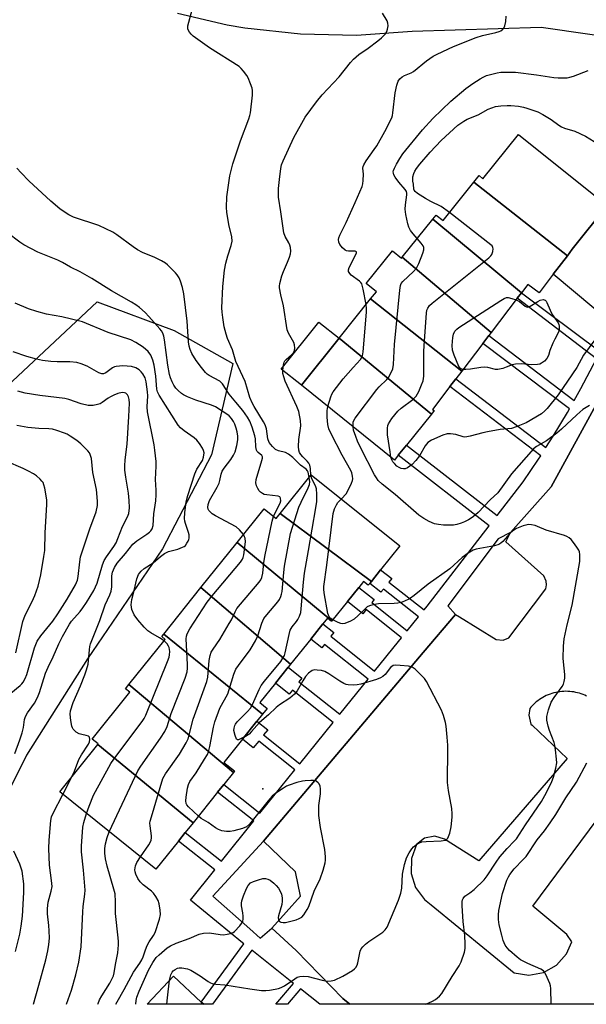
# Model space of a CAD drawing. Units: inches. Extents: x 1327761 to 1333762, y 517447 to 521447.
# Drawn here: x 1331503 to 1331684, y 517447 to 517760 of the extents above; entities that cross this region are included whole.
import ezdxf

# ---------------------------------------------------------------- set-up
doc = ezdxf.new("R2010")
doc.units = ezdxf.units.IN
doc.header["$MEASUREMENT"] = 0
for name, color, linetype in [('BLDG-Footprint', 5, 'Continuous'), ('CULTRL-Pad', 6, 'Continuous'), ('ELEV-Spot Elevation', 7, 'Continuous'), ('NTRL-Trees', 3, 'Continuous'), ('TRANS-Non Street Sidewalk', 7, 'Continuous'), ('TRANS-Parking Lot', 4, 'Continuous'), ('Undefined', 1, 'Continuous')]:
    doc.layers.add(name, color=color, linetype=linetype)

msp = doc.modelspace()

# ---------------------------------------------------------------- linework, layer by layer
at = {"layer": 'BLDG-Footprint'}
for points, elevation in [([(1331677.51, 517685.01), (1331647.77, 517708.45), (1331649.42, 517710.51), (1331650.63, 517709.53), (1331661.95, 517723.64), (1331690.22, 517700.96), (1331679.07, 517687.05)], 369.57), ([(1331677.51, 517685.01), (1331672.99, 517679.09), (1331668.47, 517673.17), (1331664.91, 517675.88), (1331662.87, 517673.2), (1331634.7, 517696.69), (1331635.7, 517697.94), (1331637.91, 517696.17), (1331647.77, 517708.45)], 369.27), ([(1331662.87, 517673.2), (1331661.53, 517671.45), (1331653.19, 517660.53), (1331624.95, 517684.54), (1331634.7, 517696.69)], 367.77), ([(1331624.95, 517684.54), (1331653.19, 517660.53), (1331652.5, 517659.63), (1331650.57, 517657.1), (1331643.87, 517648.32), (1331614.87, 517671.25), (1331616.72, 517673.56), (1331613.5, 517676.14), (1331621.88, 517686.59), (1331624.75, 517684.28)], 367.06), ([(1331643.87, 517648.32), (1331642, 517645.86), (1331640.1, 517643.38), (1331634.54, 517636.11), (1331635.07, 517635.7), (1331634.2, 517634.62), (1331604.85, 517658.76), (1331614.87, 517671.25)], 365.63), ([(1331634.2, 517634.62), (1331626.26, 517624.72), (1331623.67, 517621.49), (1331622.47, 517619.99), (1331592.82, 517643.77), (1331604.85, 517658.76)], 365.66), ([(1331615.11, 517581.37), (1331586.1, 517602.98), (1331595.96, 517615.28), (1331624.17, 517592.67), (1331618.05, 517585.03)], 363.88), ([(1331586.1, 517602.98), (1331615.11, 517581.37), (1331614.58, 517580.7), (1331614.12, 517580.13), (1331612.59, 517581.35), (1331611.08, 517579.45), (1331607.49, 517574.98), (1331602.57, 517568.83), (1331572.36, 517593.74), (1331580.95, 517604.46), (1331584.81, 517601.37)], 360.25), ([(1331602.57, 517568.83), (1331602.41, 517568.64), (1331601.14, 517569.66), (1331599.67, 517567.84), (1331595.8, 517563), (1331589.38, 517554.99), (1331560.83, 517579.36), (1331572.36, 517593.74)], 358.88), ([(1331589.38, 517554.99), (1331588.64, 517554.07), (1331584.57, 517548.99), (1331579.59, 517542.78), (1331581.92, 517540.91), (1331580.49, 517539.12), (1331549, 517564.58), (1331560.83, 517579.36)], 358.85), ([(1331580.49, 517539.12), (1331578.69, 517536.87), (1331574.07, 517531.11), (1331568.17, 517523.74), (1331571.57, 517521.02), (1331571.19, 517520.55), (1331537.95, 517548.49), (1331549.49, 517562.9), (1331548.37, 517563.8), (1331549, 517564.58)], 356.11), ([(1331571.19, 517520.55), (1331568.14, 517516.73), (1331566.15, 517514.26), (1331558.34, 517504.51), (1331528.02, 517529.46), (1331528.16, 517529.64), (1331526.24, 517531.17), (1331538.2, 517546.1), (1331536.88, 517547.16), (1331537.95, 517548.49)], 356.79), ([(1331558.34, 517504.51), (1331555.87, 517501.43), (1331553.69, 517498.7), (1331546.52, 517489.77), (1331515.89, 517514.32), (1331528.02, 517529.46)], 356.24), ([(1331560.97, 517447.47), (1331561.74, 517446.76), (1331543.71, 517446.76), (1331552.08, 517455.75)], 360.25)]:
    msp.add_lwpolyline(points, close=True, dxfattribs=dict(at, elevation=elevation))
at = {"layer": 'CULTRL-Pad'}
msp.add_lwpolyline([(1331604.85, 517658.76), (1331592.82, 517643.77), (1331586.41, 517648.92), (1331598.43, 517663.91)], close=True, dxfattribs=at)
at = {"layer": 'ELEV-Spot Elevation'}
msp.add_point((1331580.52, 517515.29, 360.52), dxfattribs=at)
at = {"layer": 'NTRL-Trees'}
msp.add_polyline3d([(1331487.28, 517632.49, 0), (1331527.85, 517670.3, 0), (1331552.33, 517661.16, 0), (1331570.99, 517650.71, 0), (1331564.27, 517621.61, 0), (1331548.6, 517591.76, 0), (1331524.72, 517556.68, 0), (1331505.32, 517526.09, 0), (1331483.67, 517482.8, 0)], dxfattribs=at)
at = {"layer": 'TRANS-Non Street Sidewalk'}
for points in [[(1331692.44, 517662.89, 0), (1331672.99, 517679.09, 0), (1331677.51, 517685.01, 0), (1331679.07, 517687.05, 0), (1331690.22, 517700.96, 0)], [(1331690.8, 517645.18, 0), (1331672.35, 517611.43, 0), (1331659.37, 517596.95, 0), (1331655.44, 517594.85, 0), (1331639.42, 517573.6, 0), (1331641.85, 517570.84, 0), (1331631.59, 517558.73, 0), (1331580.72, 517498.71, 0), (1331564.62, 517481.2, 0), (1331576.42, 517470.73, 0), (1331579.67, 517467.84, 0), (1331583.43, 517470.98, 0), (1331591.21, 517463.83, 0), (1331606.02, 517448.59, 0), (1331608.27, 517446.75, 0), (1331598.73, 517446.75, 0), (1331592.58, 517451.64, 0), (1331588.41, 517446.75, 0), (1331584.69, 517446.75, 0), (1331590.37, 517453.4, 0), (1331577.09, 517463.96, 0), (1331564.56, 517446.76, 0), (1331561.74, 517446.76, 0), (1331560.97, 517447.47, 0), (1331574.49, 517466.03, 0), (1331574.12, 517466.33, 0), (1331557.57, 517479.86, 0), (1331565.25, 517489.52, 0), (1331553.68, 517498.7, 0), (1331555.87, 517501.43, 0), (1331567.42, 517492.26, 0), (1331577.65, 517505.13, 0), (1331566.15, 517514.26, 0), (1331568.14, 517516.73, 0), (1331579.63, 517507.6, 0), (1331590.78, 517521.4, 0), (1331579.27, 517530.54, 0), (1331577.53, 517528.36, 0), (1331574.07, 517531.11, 0), (1331578.69, 517536.87, 0), (1331582.13, 517534.15, 0), (1331580.8, 517532.47, 0), (1331592.33, 517523.32, 0), (1331602.93, 517536.44, 0), (1331589.95, 517546.75, 0), (1331588.96, 517545.5, 0), (1331584.57, 517548.99, 0), (1331588.64, 517554.07, 0), (1331593.01, 517550.6, 0), (1331592.03, 517549.38, 0), (1331605.04, 517539.05, 0), (1331614.07, 517550.23, 0), (1331600.16, 517561.28, 0), (1331599.31, 517560.22, 0), (1331595.8, 517563, 0), (1331599.67, 517567.84, 0), (1331603.17, 517565.06, 0), (1331602.22, 517563.87, 0), (1331616.15, 517552.8, 0), (1331623.78, 517562.24, 0), (1331624.74, 517563.43, 0), (1331613.46, 517572.39, 0), (1331612.41, 517571.07, 0), (1331607.49, 517574.98, 0), (1331611.08, 517579.45, 0), (1331615.98, 517575.55, 0), (1331615.21, 517574.59, 0), (1331626.51, 517565.62, 0), (1331630.07, 517570.04, 0), (1331618.92, 517578.9, 0), (1331618.12, 517577.89, 0), (1331614.58, 517580.7, 0), (1331615.11, 517581.37, 0), (1331618.05, 517585.03, 0), (1331621.57, 517582.24, 0), (1331620.71, 517581.15, 0), (1331631.88, 517572.27, 0), (1331632.86, 517573.48, 0), (1331652.65, 517599.09, 0), (1331623.67, 517621.49, 0), (1331626.26, 517624.72, 0), (1331655.19, 517602.37, 0), (1331663.46, 517613.07, 0), (1331668.34, 517620.29, 0), (1331669, 517621.32, 0), (1331640.1, 517643.38, 0), (1331641.99, 517645.86, 0), (1331670.68, 517623.96, 0), (1331673.03, 517627.63, 0), (1331677.51, 517635.1, 0), (1331678.15, 517636.23, 0), (1331650.57, 517657.1, 0), (1331652.5, 517659.63, 0), (1331679.65, 517638.9, 0), (1331681.79, 517642.7, 0), (1331686.81, 517652.15, 0), (1331661.53, 517671.45, 0), (1331662.87, 517673.2, 0), (1331688, 517654.39, 0)]]:
    msp.add_polyline3d(points, dxfattribs=at)
at = {"layer": 'TRANS-Parking Lot'}
for points in [[(1331734.21, 517761.69, 0), (1331733.29, 517758.48, 0), (1331732.66, 517755.21, 0), (1331732.33, 517751.9, 0), (1331732.3, 517748.57, 0), (1331732.46, 517745.39, 0), (1331727.05, 517748.6, 0), (1331721, 517750.37, 0), (1331718.16, 517750.66, 0), (1331707.8, 517752.14, 0), (1331703.56, 517752.75, 0), (1331700.86, 517753.14, 0), (1331669.16, 517757.66, 0), (1331628.14, 517756.38, 0), (1331610.37, 517755.15, 0), (1331592.56, 517755.5, 0), (1331574.85, 517757.42, 0), (1331569.17, 517758.37, 0), (1331553.35, 517762.16, 0)], [(1331686.83, 517446.74, 0), (1331608.27, 517446.75, 0), (1331606.02, 517448.59, 0), (1331591.21, 517463.83, 0), (1331583.43, 517470.98, 0), (1331592.51, 517481.12, 0), (1331590.96, 517488.92, 0), (1331580.72, 517498.71, 0), (1331631.59, 517558.73, 0), (1331641.85, 517570.84, 0), (1331643.11, 517570.08, 0), (1331654.86, 517562.83, 0), (1331657.03, 517562.67, 0), (1331658.86, 517563.38, 0), (1331670.65, 517579.02, 0), (1331670.85, 517580.25, 0), (1331670.71, 517581.41, 0), (1331670.06, 517583.12, 0), (1331657.96, 517593.92, 0), (1331659.37, 517596.95, 0), (1331672.35, 517611.43, 0), (1331690.8, 517645.18, 0)], [(1331683.55, 517544.87, 0), (1331683.03, 517545.11, 0), (1331682.48, 517545.34, 0), (1331681.93, 517545.54, 0), (1331681.36, 517545.73, 0), (1331680.77, 517545.89, 0), (1331680.18, 517546.04, 0), (1331679.57, 517546.15, 0), (1331678.95, 517546.24, 0), (1331678.32, 517546.31, 0), (1331677.69, 517546.35, 0), (1331677.05, 517546.37, 0), (1331676.41, 517546.35, 0), (1331675.77, 517546.31, 0), (1331675.13, 517546.24, 0), (1331674.49, 517546.14, 0), (1331673.85, 517546.02, 0), (1331673.22, 517545.86, 0), (1331672.6, 517545.68, 0), (1331671.99, 517545.47, 0), (1331671.38, 517545.24, 0), (1331670.8, 517544.99, 0), (1331670.22, 517544.7, 0), (1331669.66, 517544.4, 0), (1331669.12, 517544.08, 0), (1331668.6, 517543.73, 0), (1331668.09, 517543.37, 0), (1331667.61, 517542.99, 0), (1331667.14, 517542.59, 0), (1331666.7, 517542.18, 0), (1331666.28, 517541.76, 0), (1331665.88, 517541.33, 0), (1331665.5, 517540.89, 0), (1331665.2, 517538.8, 0), (1331665.89, 517535.9, 0), (1331666.32, 517535.57, 0), (1331677.45, 517525.02, 0), (1331649.34, 517492.4, 0), (1331638.41, 517499.28, 0), (1331635.26, 517500.21, 0), (1331632.04, 517499.6, 0), (1331629.46, 517497.57, 0), (1331627.83, 517493.13, 0), (1331627.73, 517488.4, 0), (1331629.18, 517483.9, 0), (1331632.02, 517480.11, 0), (1331634.17, 517478.43, 0), (1331660.56, 517456.76, 0), (1331665.27, 517456.05, 0), (1331669.95, 517456.91, 0), (1331674.09, 517459.24, 0), (1331677.26, 517462.78, 0), (1331678.96, 517466.61, 0), (1331677.38, 517469, 0), (1331676.67, 517469.51, 0), (1331666.48, 517477.98, 0), (1331692.2, 517512.53, 0)]]:
    msp.add_polyline3d(points, dxfattribs=at)
at = {"layer": 'Undefined'}
msp.add_line((1331516.86, 517513.54, 352), (1331519.75, 517519.14, 352), dxfattribs=at)
for points, elevation in [([(1331629.71, 517690.48), (1331628.42, 517691.93), (1331627.56, 517693.07), (1331627.06, 517694.05), (1331626.74, 517695.19), (1331626.11, 517698.11), (1331625.88, 517699.84), (1331625.92, 517701.25), (1331626.36, 517704.38), (1331626.37, 517704.92), (1331626.27, 517705.42), (1331625.86, 517706.14), (1331623.83, 517708.45), (1331622.69, 517710.06), (1331622.3, 517710.78), (1331622.12, 517711.27), (1331622.08, 517711.69), (1331622.14, 517712.15), (1331622.42, 517712.93), (1331623.09, 517714.2), (1331624.14, 517715.98), (1331625.14, 517717.46), (1331631.41, 517725.11), (1331634.67, 517728.65), (1331640.36, 517734.16), (1331645.23, 517738.28), (1331647.38, 517739.81), (1331649.71, 517741.33), (1331650.69, 517741.88), (1331651.75, 517742.34), (1331655.17, 517743.19), (1331656.32, 517743.39), (1331657.48, 517743.46), (1331660.98, 517743.39), (1331667.71, 517742.64), (1331673.2, 517741.76), (1331674.62, 517741.65), (1331677.48, 517741.66), (1331678.33, 517741.82), (1331679.44, 517742.18), (1331684.11, 517743.95)], 366), ([(1331639.99, 517698.76), (1331637.32, 517700.73), (1331634.06, 517702.31), (1331632.33, 517703.24), (1331629.84, 517704.77), (1331629.01, 517705.48), (1331628.78, 517705.86), (1331628.67, 517706.22), (1331628.51, 517707.76), (1331628.29, 517708.78), (1331628.26, 517709.29), (1331628.35, 517710.08), (1331628.62, 517711.14), (1331628.91, 517711.89), (1331629.43, 517712.8), (1331630.51, 517714.18), (1331633.81, 517718), (1331637.3, 517721.69), (1331642.66, 517726.57), (1331644.55, 517727.89), (1331645.57, 517728.44), (1331649.11, 517729.9), (1331652.27, 517731.61), (1331654.67, 517732.46), (1331656.35, 517732.75), (1331658.34, 517732.87), (1331659.52, 517732.82), (1331661.91, 517732.58), (1331663.53, 517732.28), (1331664.61, 517731.99), (1331668.15, 517730.77), (1331669.66, 517729.98), (1331672.32, 517728.32), (1331674.73, 517726.53), (1331675.61, 517726), (1331676.63, 517725.6), (1331679.9, 517724.66), (1331683.26, 517723.11), (1331688.76, 517719.64)], 368), ([(1331621.34, 517620.89), (1331621.04, 517622.54), (1331620.26, 517628.01), (1331620.24, 517630.08), (1331620.35, 517630.93), (1331620.53, 517631.47), (1331621.64, 517633.19), (1331623.49, 517635.5), (1331624.59, 517636.45), (1331628.31, 517639.29), (1331629.35, 517640.28), (1331630.18, 517641.76), (1331631.11, 517643.87), (1331631.6, 517645.21), (1331631.79, 517646.65), (1331631.8, 517654.37), (1331631.87, 517656.44), (1331632.66, 517666.78), (1331632.79, 517667.64), (1331633.03, 517668.37), (1331633.6, 517669.15), (1331634.48, 517669.93), (1331652.45, 517684.32), (1331653.09, 517684.93), (1331653.44, 517685.38), (1331653.81, 517686.39), (1331653.89, 517687.19), (1331653.8, 517687.67), (1331653.53, 517688.12), (1331653.14, 517688.52), (1331639.99, 517698.76)], 368), ([(1331609.27, 517630.58), (1331609.34, 517632.03), (1331609.52, 517632.56), (1331609.95, 517633.32), (1331616.81, 517642.41), (1331617.59, 517643.28), (1331620.04, 517645.61), (1331620.58, 517646.25), (1331621.14, 517647.2), (1331621.89, 517649), (1331622.16, 517650.38), (1331622.45, 517656.78), (1331624.14, 517674.05), (1331624.36, 517675.5), (1331624.62, 517676.2), (1331625.12, 517676.86), (1331628.54, 517679.98), (1331629.49, 517681.04), (1331630.23, 517682.57), (1331631.45, 517685.84), (1331631.76, 517686.91), (1331631.8, 517687.67), (1331631.62, 517688.15), (1331630.97, 517689.06), (1331629.71, 517690.48)], 366), ([(1331644.22, 517648.78), (1331643.84, 517648.86), (1331643.44, 517649.12), (1331642.99, 517649.76), (1331641.5, 517653.32), (1331640.93, 517654.99), (1331640.83, 517656.4), (1331641.03, 517658.98), (1331641.23, 517660.09), (1331641.7, 517661.02), (1331642.28, 517661.61), (1331642.99, 517662.14), (1331656.34, 517670.81), (1331657.35, 517671.4), (1331658.14, 517671.67), (1331658.69, 517671.68), (1331659.81, 517671.44), (1331661.17, 517670.98)], 370), ([(1331661.17, 517670.98), (1331662.25, 517670.42), (1331664.03, 517668.94), (1331664.7, 517668.65), (1331665.17, 517668.71), (1331665.64, 517668.92), (1331668.1, 517670.49), (1331668.87, 517670.87), (1331669.8, 517671.04), (1331670.4, 517670.91), (1331670.73, 517670.59), (1331671, 517670.14), (1331672.03, 517667.69), (1331672.7, 517666.34), (1331674.52, 517663.66), (1331674.76, 517663.14), (1331674.9, 517662.62), (1331674.94, 517661.82), (1331674.84, 517661.28), (1331674.52, 517660.49), (1331673.46, 517658.5), (1331672.85, 517657.2), (1331671.92, 517654.88), (1331671.46, 517653.21), (1331670.98, 517652.29), (1331670.18, 517651.46), (1331669.27, 517650.79), (1331668.78, 517650.54), (1331668.02, 517650.37), (1331666.13, 517650.32), (1331662.92, 517650.59), (1331660.96, 517650.51), (1331659.88, 517650.28), (1331658.05, 517649.51), (1331657, 517649.15), (1331655.39, 517648.8), (1331654.58, 517648.84), (1331652.18, 517649.39), (1331651.1, 517649.5), (1331649.99, 517649.39), (1331646.62, 517648.86), (1331645.17, 517648.75), (1331644.22, 517648.78)], 370), ([(1331601.2, 517637.05), (1331602.17, 517640.13), (1331602.51, 517640.91), (1331602.96, 517641.66), (1331606.08, 517645.8), (1331609.3, 517649.48), (1331611.62, 517652.01), (1331612.24, 517653.11), (1331612.53, 517654.44), (1331613.51, 517667.05), (1331613.55, 517668.22), (1331613.43, 517669.46)], 364), ([(1331686.29, 517658.2), (1331682.68, 517653.37), (1331680.49, 517649.39), (1331674.54, 517640.69), (1331671.12, 517636.42), (1331670.34, 517635.62), (1331669.24, 517634.73), (1331664.41, 517631.81), (1331661.23, 517630.55), (1331659.71, 517630.05), (1331656.14, 517629.68), (1331652.04, 517629.01), (1331650.6, 517628.68), (1331646.6, 517627.56), (1331645.47, 517627.33), (1331644.9, 517627.3), (1331644.37, 517627.37), (1331641.96, 517628.07), (1331640.35, 517628.35), (1331639.27, 517628.31), (1331637.87, 517627.86), (1331634.29, 517626.34), (1331633.05, 517625.6), (1331632.19, 517624.5), (1331630.48, 517621.37), (1331629.31, 517619.84), (1331628.07, 517618.56), (1331627.39, 517617.98), (1331626.66, 517617.52), (1331625.89, 517617.22), (1331625.38, 517617.17), (1331624.63, 517617.33), (1331623.91, 517617.63), (1331623.24, 517618.08), (1331622.44, 517618.83), (1331621.96, 517619.44), (1331621.62, 517620.05), (1331621.34, 517620.89)], 368), ([(1331605.57, 517607.58), (1331607.06, 517609.25), (1331608.08, 517611.03), (1331608.82, 517612.64), (1331609.09, 517613.46), (1331609.17, 517614.01), (1331609.13, 517614.83), (1331608.89, 517615.92), (1331608.56, 517616.7), (1331605.84, 517621.57), (1331602.27, 517628.37), (1331601.55, 517629.95), (1331601.25, 517631.24), (1331601.08, 517633.63), (1331601.01, 517635.72), (1331601.2, 517637.05)], 364), ([(1331684.51, 517637.29), (1331682.46, 517636.09), (1331680.46, 517634.42), (1331675.66, 517629.85), (1331674.12, 517628.53), (1331670.86, 517626.06), (1331667.72, 517624.32), (1331666.72, 517623.57), (1331659.76, 517615.57), (1331655.33, 517609.57), (1331652.89, 517607.34), (1331649.09, 517603.33), (1331647.51, 517601.91), (1331646.06, 517600.95), (1331644.78, 517600.26), (1331643.72, 517599.85), (1331642.36, 517599.45), (1331641.23, 517599.27), (1331639.48, 517599.21), (1331638.08, 517599.26), (1331636.5, 517599.42), (1331635.16, 517599.72), (1331633.54, 517600.39), (1331631.8, 517601.36), (1331630.2, 517602.41), (1331622.68, 517608.98), (1331618.55, 517612.32), (1331617.31, 517613.51), (1331616.69, 517614.35), (1331616.13, 517615.28), (1331611.74, 517623.8), (1331610.74, 517625.98), (1331610.14, 517627.51), (1331609.45, 517629.53), (1331609.27, 517630.58)], 366), ([(1331560.03, 517506.62), (1331556.88, 517509.61), (1331556.35, 517510.25), (1331556.11, 517510.71), (1331556.01, 517511.51), (1331556.12, 517512.65), (1331556.59, 517515.58), (1331556.86, 517516.71), (1331557.35, 517517.7), (1331559.31, 517520.45), (1331562.01, 517524.76), (1331562.92, 517526.29), (1331563.29, 517527.09), (1331563.72, 517528.79), (1331564.81, 517534.91), (1331565.26, 517536.61), (1331566.88, 517540.99), (1331569.46, 517545.57), (1331571.37, 517551.78), (1331572.01, 517553.39), (1331572.8, 517554.61), (1331576.53, 517559.54), (1331578.27, 517562.45), (1331578.99, 517563.98), (1331580.26, 517568.11), (1331580.92, 517569.56), (1331581.81, 517570.75), (1331585.31, 517574.83), (1331585.82, 517575.55), (1331586.29, 517576.51), (1331586.54, 517577.26), (1331586.69, 517578.11), (1331587.21, 517584.19), (1331587.45, 517586.18), (1331589.41, 517596.65), (1331592.01, 517604.98), (1331592.73, 517606.6), (1331594.99, 517611.14), (1331595.42, 517612.22), (1331595.54, 517613.03), (1331595.31, 517614.47)], 360), ([(1331574.56, 517531.72), (1331572.81, 517530.9), (1331572.47, 517530.89), (1331572.2, 517531.11), (1331571.74, 517532.25), (1331571.37, 517533.88), (1331571.39, 517534.68), (1331571.63, 517535.45), (1331571.88, 517535.93), (1331572.41, 517536.62), (1331575.71, 517539.93), (1331576.66, 517541.02), (1331577.31, 517542.13), (1331579.34, 517546.94), (1331580.03, 517548.21), (1331581.11, 517549.64), (1331586.25, 517555.9), (1331587.08, 517557.08), (1331587.41, 517557.77), (1331587.68, 517558.61), (1331588.91, 517564.43), (1331589.3, 517565.85), (1331589.85, 517566.86), (1331591.24, 517568.57), (1331591.71, 517569.27), (1331592.23, 517570.32), (1331592.62, 517571.43), (1331592.81, 517572.58), (1331593.51, 517581.1), (1331593.85, 517583.98), (1331595.05, 517591.2), (1331597.47, 517604.74), (1331597.76, 517606.8), (1331597.79, 517609.09), (1331597.67, 517610.77), (1331597.31, 517611.81), (1331596.16, 517614.02), (1331595.86, 517615.16)], 362), ([(1331602.82, 517569.15), (1331602.02, 517569.7), (1331601.65, 517570.09), (1331601.24, 517571.1), (1331600.09, 517577.75), (1331599.97, 517578.9), (1331600, 517579.77), (1331600.93, 517586.52), (1331602.98, 517602.99), (1331603.39, 517604.4), (1331603.96, 517605.74), (1331604.44, 517606.44), (1331605.57, 517607.58)], 364), ([(1331541.61, 517493.71), (1331544.32, 517497.52), (1331544.71, 517498.25), (1331544.97, 517499.01), (1331545.11, 517499.78), (1331545.11, 517500.36), (1331544.67, 517503.55), (1331544.64, 517504.41), (1331544.71, 517504.99), (1331545.07, 517506.41), (1331548.75, 517518.58), (1331549.12, 517519.37), (1331549.58, 517520.12), (1331554.02, 517526.4), (1331556.12, 517529.94), (1331556.74, 517531.26), (1331558.36, 517537.5), (1331562.76, 517549.5), (1331563, 517550.92), (1331563.44, 517556.18), (1331563.79, 517557.8), (1331564.15, 517558.83), (1331564.71, 517559.81), (1331566.83, 517562.9), (1331569.89, 517567.9), (1331570.58, 517569.17), (1331571.71, 517571.69), (1331572.31, 517572.72), (1331573.41, 517574.12), (1331579.36, 517581.16), (1331579.88, 517581.87), (1331580.27, 517582.6), (1331580.6, 517583.92), (1331580.91, 517587.27), (1331581.23, 517589.25), (1331583.56, 517600.52), (1331583.97, 517602.04)], 358), ([(1331632.43, 517446.75), (1331634.52, 517447.72), (1331635.53, 517448.28), (1331636.81, 517449.29), (1331637.53, 517450.14), (1331640.78, 517455.63), (1331643.1, 517458.99), (1331643.73, 517460.29), (1331644.71, 517463.35), (1331644.96, 517464.48), (1331645, 517465.96), (1331644.86, 517468.65), (1331644.36, 517473.11), (1331644.06, 517478.05), (1331644.05, 517479.47), (1331644.12, 517480.01), (1331644.29, 517480.45), (1331644.91, 517481.13), (1331646.46, 517482.22), (1331647.81, 517483.3), (1331651, 517486.35), (1331652, 517487.66), (1331654.81, 517492.03), (1331656, 517493.71), (1331658.34, 517496.38), (1331660.61, 517498.63), (1331661.33, 517499.46), (1331664.17, 517503.83), (1331669.22, 517511.27), (1331670.32, 517513.17), (1331671.42, 517515.27), (1331672.54, 517517.61), (1331673.13, 517519.09), (1331673.84, 517521.93), (1331674.11, 517523.65), (1331674.08, 517524.82), (1331673.77, 517527.77), (1331673.56, 517529.23), (1331673.35, 517530.08), (1331671.81, 517533.91), (1331671.4, 517535.27), (1331670.99, 517537.2), (1331670.95, 517538.3), (1331671.49, 517540.49), (1331672.36, 517542.92), (1331673.28, 517544.43), (1331675.89, 517547.88), (1331676.26, 517548.63), (1331676.49, 517549.44), (1331676.68, 517550.57), (1331676.74, 517551.71), (1331676.25, 517555.73), (1331676.19, 517556.89), (1331676.32, 517560.71), (1331676.49, 517563.05), (1331677.44, 517567.51), (1331679.07, 517573.75), (1331681.46, 517587.66), (1331681.44, 517589.93), (1331681.31, 517590.75), (1331681.13, 517591.28), (1331680.53, 517592.29), (1331679.46, 517593.73), (1331678.71, 517594.66), (1331678.08, 517595.25), (1331677.36, 517595.65), (1331676.57, 517595.96), (1331670.7, 517597.7), (1331668.01, 517598.85), (1331667.21, 517599.1), (1331666.13, 517599.32), (1331665.05, 517599.42), (1331664.24, 517599.3), (1331663.42, 517599.05), (1331661.3, 517598.18), (1331660.17, 517597.49), (1331659.16, 517596.57), (1331656.92, 517594.01), (1331656.32, 517593.47), (1331655.66, 517593.06), (1331654.29, 517592.65), (1331648.51, 517591.61), (1331647.5, 517591.24), (1331645.95, 517590.34), (1331644.06, 517589), (1331640.04, 517585.39), (1331633.15, 517580.51), (1331628.69, 517576.83), (1331627.53, 517575.98), (1331626.79, 517575.55), (1331624.95, 517574.77), (1331623.58, 517574.39), (1331622.41, 517574.3), (1331617.35, 517574.19), (1331615.6, 517573.92), (1331614.47, 517573.61), (1331613.8, 517573.25), (1331613.19, 517572.77), (1331610.95, 517570.5), (1331609.67, 517569.37), (1331608.46, 517568.65), (1331606.66, 517567.92), (1331605.89, 517567.81), (1331605.35, 517567.9), (1331604.55, 517568.22), (1331602.82, 517569.15)], 364), ([(1331531.68, 517501.67), (1331540.76, 517521.03), (1331541.71, 517522.52), (1331548.02, 517531.42), (1331549.34, 517533.62), (1331550.09, 517535.15), (1331551.42, 517539.28), (1331555.8, 517550.58), (1331556.42, 517552.56), (1331556.61, 517553.72), (1331556.63, 517554.88), (1331556.17, 517563.08), (1331556.24, 517563.93), (1331556.49, 517564.7), (1331557.36, 517566.22), (1331562.83, 517574.76), (1331564.44, 517576.8), (1331573.4, 517587.5), (1331574.08, 517588.45), (1331574.32, 517588.97), (1331574.53, 517589.79), (1331575.02, 517593.99), (1331574.91, 517595.07), (1331574.74, 517595.56), (1331574.36, 517596.23)], 356), ([(1331524.46, 517507.45), (1331525.26, 517509.81), (1331526.7, 517513.27), (1331532.12, 517523.35), (1331533.13, 517524.82), (1331542.1, 517536.75), (1331542.76, 517537.74), (1331543.32, 517538.78), (1331550.21, 517555.81), (1331550.69, 517557.22), (1331550.85, 517558.02), (1331550.92, 517559.09), (1331550.79, 517560.29), (1331550.57, 517560.79), (1331550.1, 517561.49), (1331549.13, 517562.44)], 354), ([(1331550.81, 517454.38), (1331551.32, 517456.17), (1331551.69, 517456.94), (1331552.03, 517457.37), (1331552.68, 517457.87), (1331553.42, 517458.22), (1331553.96, 517458.33), (1331554.82, 517458.32), (1331556.56, 517458.02), (1331557.64, 517457.61), (1331560.59, 517455.83), (1331563.19, 517453.99), (1331563.94, 517453.57), (1331564.48, 517453.38), (1331565.62, 517453.18), (1331568.51, 517452.95), (1331576.4, 517451.62), (1331580.1, 517451.18), (1331581.52, 517451.1), (1331582.69, 517451.23), (1331584.44, 517451.54), (1331585.59, 517451.79), (1331586.42, 517452.06), (1331587.41, 517452.61), (1331590.73, 517454.9), (1331591.51, 517455.33), (1331592.32, 517455.62), (1331593.47, 517455.7), (1331594.95, 517455.55), (1331599.46, 517454.39), (1331601.16, 517454.12), (1331602.27, 517454.2), (1331603.36, 517454.47), (1331606.04, 517455.73), (1331609.08, 517457.5), (1331609.74, 517458.04), (1331610.11, 517458.48), (1331610.55, 517459.22), (1331610.82, 517459.94), (1331611.5, 517463.65), (1331611.84, 517464.39), (1331612.38, 517465.05), (1331613.21, 517465.86), (1331614.34, 517466.78), (1331618.79, 517469.66), (1331619.55, 517470.41), (1331620.16, 517471.29), (1331623.71, 517479.94), (1331624.5, 517482.09), (1331624.82, 517483.67), (1331625.03, 517488.15), (1331625.66, 517491.22), (1331626.03, 517492.6), (1331626.34, 517493.4), (1331627.19, 517494.95), (1331627.99, 517496.19), (1331628.55, 517496.85), (1331629.44, 517497.58), (1331630.41, 517498.17), (1331631.2, 517498.45), (1331632.57, 517498.61), (1331637.37, 517498.82), (1331638.68, 517499.04), (1331639.1, 517499.26), (1331639.43, 517499.64), (1331640.05, 517501.23), (1331640.51, 517503.23), (1331640.83, 517506.28), (1331640.88, 517507.35), (1331640.68, 517509.08), (1331639.7, 517514.82), (1331639.38, 517517.35), (1331639.32, 517519.08), (1331639.45, 517526.37), (1331639.41, 517529.19), (1331639.25, 517531.76), (1331638.88, 517535.28), (1331638.68, 517536.44), (1331638.07, 517538.72), (1331637.48, 517540.34), (1331632.7, 517549.53), (1331632, 517550.47), (1331630.31, 517552.17), (1331629, 517553.39), (1331628.05, 517554.04), (1331626.94, 517554.34), (1331624.27, 517554.62), (1331622.81, 517554.69), (1331622.01, 517554.55), (1331621.57, 517554.3), (1331621.19, 517553.95), (1331619.55, 517551.77), (1331618.71, 517551.09), (1331618.01, 517550.67), (1331616.72, 517550.17), (1331611.73, 517548.65), (1331610.6, 517548.41), (1331609.42, 517548.33), (1331607.67, 517548.4), (1331607.11, 517548.53), (1331606.32, 517548.86), (1331605.06, 517549.61), (1331601.62, 517551.96), (1331600.34, 517552.67), (1331599.24, 517552.96), (1331597.82, 517553.15), (1331596.99, 517553.16), (1331596.22, 517552.97), (1331595.1, 517552.15), (1331594.16, 517551.09), (1331593.25, 517549.68), (1331591.47, 517546.55), (1331590.6, 517545.42), (1331589.1, 517544.16), (1331585.9, 517542.05), (1331584.76, 517541.19), (1331582.32, 517538.87), (1331579.54, 517536.42), (1331576.97, 517533.54), (1331576.17, 517532.75), (1331575.3, 517532.08), (1331574.56, 517531.72)], 362), ([(1331672.36, 517446.75), (1331672.26, 517451.75), (1331672.15, 517452.6), (1331671.91, 517453.41), (1331670.68, 517456.28), (1331670.27, 517457), (1331669.93, 517457.41), (1331669.05, 517457.98), (1331664.92, 517459.74), (1331662.63, 517460.9), (1331661.48, 517461.77), (1331659.06, 517463.88), (1331658.3, 517464.7), (1331657.73, 517465.57), (1331657.09, 517467.09), (1331656.61, 517468.71), (1331655.79, 517472.04), (1331655.58, 517473.77), (1331655.57, 517475.25), (1331655.72, 517476.61), (1331656.9, 517482.05), (1331658.27, 517486.25), (1331658.72, 517487.32), (1331659.16, 517488.05), (1331660.55, 517489.87), (1331663.44, 517492.79), (1331664.35, 517493.83), (1331667.91, 517499.13), (1331670.18, 517501.92), (1331672.07, 517504.46), (1331673.8, 517507.12), (1331676.98, 517512.45), (1331680.4, 517517.5), (1331683.74, 517523.61)], 366), ([(1331540.14, 517446.76), (1331540.19, 517447.98), (1331540.43, 517449.03), (1331541.19, 517450.93), (1331544.17, 517457.58), (1331545.54, 517460.1), (1331546.59, 517461.61), (1331547.51, 517462.53), (1331549.24, 517463.99), (1331550.13, 517464.69), (1331551.19, 517465.35), (1331552.97, 517466.18), (1331557.08, 517467.64), (1331560.26, 517469.07), (1331561.64, 517469.35), (1331563.6, 517469.48), (1331566.97, 517468.95), (1331568.09, 517468.9), (1331569.21, 517469.04), (1331570.31, 517469.3), (1331571.07, 517469.61), (1331571.52, 517469.92), (1331573.28, 517471.76), (1331573.8, 517472.42), (1331574.18, 517473.12), (1331574.31, 517473.91), (1331574.3, 517474.75), (1331574.19, 517475.88), (1331573.8, 517478.11), (1331573.78, 517478.9), (1331573.88, 517479.7), (1331574.38, 517481.29), (1331575.34, 517483.63), (1331575.87, 517484.59), (1331576.6, 517485.36), (1331577.58, 517485.86), (1331579.21, 517486.4), (1331580.59, 517486.74), (1331581.4, 517486.77), (1331582.18, 517486.58), (1331582.92, 517486.21), (1331584.04, 517485.35), (1331584.84, 517484.56), (1331585.51, 517483.68), (1331586.23, 517482.52), (1331586.52, 517481.77), (1331586.67, 517480.67), (1331586.7, 517479.55), (1331586.61, 517478.5), (1331585.56, 517474.93), (1331585.49, 517474.39), (1331585.57, 517473.64), (1331585.88, 517473.06), (1331586.26, 517472.85), (1331586.99, 517472.74), (1331587.8, 517472.8), (1331591.14, 517473.67), (1331592.16, 517474.01), (1331592.92, 517474.46), (1331593.65, 517475.27), (1331594.72, 517476.91), (1331595.23, 517477.91), (1331596.89, 517482.74), (1331598.77, 517486.67), (1331599.72, 517489.46), (1331600.36, 517491.73), (1331600.46, 517492.58), (1331600.46, 517493.71), (1331600.28, 517496), (1331598.93, 517503.07), (1331598.37, 517506.88), (1331598.37, 517510.07), (1331598.89, 517513.72), (1331598.89, 517515.38), (1331598.78, 517516.17), (1331598.52, 517516.88), (1331598.18, 517517.29), (1331597.5, 517517.74), (1331596.69, 517517.95), (1331595.81, 517518), (1331594.02, 517517.91), (1331593.14, 517517.78), (1331591.43, 517517.32), (1331588.9, 517516.5), (1331588.1, 517516.14), (1331587.1, 517515.55), (1331584.66, 517513.92), (1331583.56, 517512.98), (1331582.21, 517511.47), (1331576.35, 517504.1), (1331575.39, 517503.26), (1331574.13, 517502.75), (1331571.28, 517502.01), (1331570.13, 517501.79), (1331568.96, 517501.75), (1331567.52, 517501.97), (1331566.48, 517502.34), (1331565.51, 517502.87), (1331563.14, 517504.58), (1331560.96, 517505.87), (1331560.03, 517506.62)], 360), ([(1331507.59, 517446.76), (1331509.21, 517452.86), (1331511.51, 517460.95), (1331512.15, 517463.81), (1331512.46, 517465.8), (1331512.6, 517467.76), (1331512.56, 517470.09), (1331512.45, 517471.85), (1331512.05, 517475.55), (1331512.01, 517477.2), (1331512.27, 517479.27), (1331513.22, 517482.71), (1331513.45, 517484.27), (1331513.32, 517486.13), (1331512.64, 517491), (1331512.46, 517496.34), (1331512.57, 517498.95), (1331513.11, 517505.28), (1331513.32, 517506.38), (1331513.78, 517507.61), (1331516.86, 517513.54)], 352), ([(1331518.11, 517446.76), (1331519.64, 517451.27), (1331521.04, 517456.13), (1331522.01, 517460.12), (1331522.75, 517465.02), (1331523.22, 517476.22), (1331523.37, 517477.9), (1331523.89, 517481.75), (1331523.96, 517483.07), (1331523.51, 517489.39), (1331522.87, 517495.27), (1331522.82, 517497.04), (1331523.23, 517503.17), (1331523.57, 517504.57), (1331524.46, 517507.45)], 354), ([(1331528.08, 517446.76), (1331528.14, 517447.02), (1331528.56, 517448.19), (1331529.29, 517449.47), (1331531.85, 517453.48), (1331532.53, 517454.74), (1331532.98, 517455.79), (1331533.23, 517456.72), (1331533.62, 517459.44), (1331534.35, 517463.11), (1331534.6, 517465.64), (1331534.63, 517466.76), (1331534.55, 517467.94), (1331533.65, 517475.63), (1331533.67, 517479.35), (1331533.5, 517481.94), (1331533.17, 517483.38), (1331530.97, 517490.75), (1331530.49, 517493.06), (1331530.26, 517494.82), (1331530.25, 517496.36), (1331530.46, 517497.78), (1331530.97, 517499.79), (1331531.68, 517501.67)], 356), ([(1331533.77, 517446.76), (1331534.18, 517447.58), (1331536.46, 517451.44), (1331539.43, 517456.94), (1331541.38, 517459.83), (1331542.02, 517460.91), (1331542.42, 517461.87), (1331543.17, 517464.12), (1331543.73, 517465.42), (1331544.42, 517466.66), (1331545.75, 517468.63), (1331546.24, 517469.63), (1331547.63, 517473.85), (1331547.95, 517475.28), (1331547.92, 517476.74), (1331547.6, 517478.76), (1331547.19, 517479.8), (1331546.49, 517481.01), (1331545.72, 517482.17), (1331545.16, 517482.79), (1331542.47, 517484.81), (1331541.53, 517485.71), (1331540.75, 517486.79), (1331540.15, 517488.13), (1331539.91, 517488.96), (1331539.84, 517489.51), (1331539.99, 517490.81), (1331540.43, 517491.83), (1331541.61, 517493.71)], 358), ([(1331549.95, 517446.76), (1331550.22, 517448.81), (1331550.81, 517454.38)], 362)]:
    msp.add_lwpolyline(points, dxfattribs=dict(at, elevation=elevation))
for points in [[(1331595.31, 517614.47, 360), (1331594.95, 517616.17, 360), (1331594.76, 517616.59, 360), (1331594.36, 517617.08, 360), (1331592.56, 517618.36, 360), (1331590.1, 517620.79, 360), (1331588.74, 517621.86, 360), (1331587.75, 517622.36, 360), (1331585.59, 517622.9, 360), (1331584.6, 517623.34, 360), (1331583.6, 517624.25, 360), (1331582.59, 517625.56, 360), (1331582.17, 517626.71, 360), (1331581.69, 517629.93, 360), (1331581.31, 517631.18, 360), (1331580.79, 517632.17, 360), (1331577.79, 517636.97, 360), (1331577.12, 517638.24, 360), (1331576.46, 517639.87, 360), (1331574.97, 517644.95, 360), (1331571.98, 517651.34, 360), (1331570.87, 517655.02, 360), (1331569.35, 517658.64, 360), (1331568.85, 517660.04, 360), (1331568.28, 517662.36, 360), (1331567.79, 517665.31, 360), (1331567.56, 517667.07, 360), (1331567.53, 517668.42, 360), (1331567.87, 517675.24, 360), (1331568.34, 517680.39, 360), (1331568.8, 517682.68, 360), (1331569.45, 517684.95, 360), (1331570.53, 517688.25, 360), (1331570.77, 517689.62, 360), (1331570.65, 517691, 360), (1331569.73, 517694.91, 360), (1331569.06, 517698.89, 360), (1331568.97, 517700.33, 360), (1331569.09, 517703.8, 360), (1331570.05, 517710.39, 360), (1331571.02, 517714.26, 360), (1331573.41, 517721.61, 360), (1331576.09, 517728.53, 360), (1331576.47, 517729.64, 360), (1331576.66, 517730.51, 360), (1331577.29, 517736.12, 360), (1331577.29, 517737.58, 360), (1331577.11, 517738.39, 360), (1331576.64, 517739.73, 360), (1331575.89, 517741.59, 360), (1331575.51, 517742.34, 360), (1331574.44, 517743.76, 360), (1331573.64, 517744.63, 360), (1331572.98, 517745.21, 360), (1331563.59, 517751.21, 360), (1331558.36, 517754.92, 360), (1331557.7, 517755.5, 360), (1331557.2, 517756.14, 360), (1331556.73, 517757.09, 360), (1331556.66, 517757.61, 360), (1331556.71, 517758.16, 360), (1331558.03, 517763.25, 360)], [(1331595.86, 517615.16, 362), (1331595.78, 517617.29, 362), (1331595.55, 517618.32, 362), (1331595.17, 517618.99, 362), (1331594.68, 517619.61, 362), (1331593.29, 517620.98, 362), (1331592.61, 517621.76, 362), (1331592.2, 517622.39, 362), (1331591.97, 517623.15, 362), (1331591.91, 517624.27, 362), (1331592, 517626.57, 362), (1331592.65, 517630.87, 362), (1331592.5, 517632.59, 362), (1331591.98, 517635.44, 362), (1331591.36, 517637.07, 362), (1331587.66, 517645.09, 362), (1331587.19, 517646.42, 362), (1331586.94, 517647.49, 362), (1331586.91, 517648.34, 362), (1331586.99, 517649.48, 362), (1331587.1, 517650.32, 362), (1331587.32, 517651.11, 362), (1331587.58, 517651.58, 362), (1331587.95, 517652, 362), (1331589.73, 517653.5, 362), (1331590.31, 517654.11, 362), (1331590.69, 517654.85, 362), (1331590.79, 517655.55, 362), (1331590.66, 517656.63, 362), (1331590.39, 517657.41, 362), (1331588.68, 517660.37, 362), (1331588.29, 517661.44, 362), (1331587.1, 517669.03, 362), (1331586.24, 517672.58, 362), (1331585.84, 517674.81, 362), (1331585.83, 517675.36, 362), (1331585.94, 517676.18, 362), (1331586.62, 517678.63, 362), (1331587.1, 517679.97, 362), (1331588.44, 517682.91, 362), (1331589.08, 517684.51, 362), (1331589.4, 517685.59, 362), (1331589.49, 517686.43, 362), (1331589.39, 517687.58, 362), (1331589.17, 517688.41, 362), (1331588.81, 517689.16, 362), (1331587.67, 517691.1, 362), (1331587.26, 517692.29, 362), (1331586.33, 517698.98, 362), (1331585.59, 517703.62, 362), (1331585.51, 517704.99, 362), (1331585.57, 517706.42, 362), (1331585.84, 517709.32, 362), (1331586.3, 517712.82, 362), (1331586.55, 517713.9, 362), (1331587.02, 517715.21, 362), (1331590.38, 517722.61, 362), (1331594.07, 517729.12, 362), (1331597.59, 517733.97, 362), (1331599.44, 517736.27, 362), (1331604.82, 517741.95, 362), (1331608.47, 517746.47, 362), (1331609.42, 517747.54, 362), (1331611.1, 517749.01, 362), (1331614.05, 517751.06, 362), (1331617.17, 517753.4, 362), (1331618.34, 517754.35, 362), (1331619.11, 517755.09, 362), (1331619.62, 517755.69, 362), (1331620.01, 517756.36, 362), (1331620.25, 517757.14, 362), (1331620.41, 517758.21, 362), (1331620.38, 517759, 362), (1331620.11, 517759.78, 362), (1331618.68, 517762.26, 362)], [(1331613.43, 517669.46, 364), (1331612.52, 517674.38, 364), (1331612.33, 517675.24, 364), (1331612.04, 517676.04, 364), (1331611.73, 517676.5, 364), (1331611.32, 517676.9, 364), (1331608.71, 517678.82, 364), (1331608.2, 517679.38, 364), (1331607.88, 517680, 364), (1331607.87, 517680.48, 364), (1331608.07, 517681.23, 364), (1331610.25, 517685.59, 364), (1331610.36, 517685.95, 364), (1331610.33, 517686.2, 364), (1331609.98, 517686.43, 364), (1331607.78, 517686.48, 364), (1331607.22, 517686.6, 364), (1331606.74, 517686.83, 364), (1331605.94, 517687.54, 364), (1331605.1, 517688.62, 364), (1331604.76, 517689.33, 364), (1331604.68, 517690.2, 364), (1331604.8, 517690.74, 364), (1331605.12, 517691.55, 364), (1331607.05, 517695.54, 364), (1331609.98, 517701.91, 364), (1331612.13, 517707.03, 364), (1331612.35, 517707.86, 364), (1331612.48, 517708.97, 364), (1331612.55, 517710.93, 364), (1331612.38, 517712.89, 364), (1331612.46, 517713.44, 364), (1331612.66, 517713.96, 364), (1331613.41, 517715.19, 364), (1331616.05, 517718.8, 364), (1331616.87, 517720.03, 364), (1331619.43, 517724.59, 364), (1331621.61, 517728.93, 364), (1331621.83, 517729.67, 364), (1331621.98, 517730.52, 364), (1331622.69, 517736.84, 364), (1331623.24, 517739.32, 364), (1331623.68, 517740.62, 364), (1331624.13, 517741.27, 364), (1331624.94, 517741.96, 364), (1331625.69, 517742.36, 364), (1331627.79, 517743.26, 364), (1331628.54, 517743.68, 364), (1331632.66, 517747.01, 364), (1331634.83, 517748.5, 364), (1331636.05, 517749.19, 364), (1331641.28, 517751.62, 364), (1331648.48, 517754.45, 364), (1331650.5, 517755.09, 364), (1331654.73, 517756.05, 364), (1331655.83, 517756.37, 364), (1331656.32, 517756.61, 364), (1331656.95, 517757.08, 364), (1331657.27, 517757.47, 364), (1331657.58, 517758.21, 364), (1331657.87, 517759.61, 364), (1331658.07, 517761.31, 364)], [(1331583.97, 517602.04, 358), (1331584.56, 517603.4, 358), (1331586.08, 517606.21, 358), (1331586.25, 517606.96, 358), (1331586.2, 517607.87, 358), (1331586.01, 517608.22, 358), (1331585.39, 517608.53, 358), (1331581.85, 517608.87, 358), (1331580.99, 517609.06, 358), (1331580.46, 517609.29, 358), (1331579.77, 517609.79, 358), (1331579.4, 517610.21, 358), (1331578.93, 517610.94, 358), (1331578.55, 517611.73, 358), (1331578.31, 517612.77, 358), (1331578.42, 517613.83, 358), (1331580.25, 517619.78, 358), (1331580.41, 517620.55, 358), (1331580.4, 517621.02, 358), (1331580.22, 517621.41, 358), (1331579.09, 517622.34, 358), (1331578.79, 517622.68, 358), (1331578.56, 517623.1, 358), (1331578.35, 517624.15, 358), (1331578.21, 517626.71, 358), (1331578.06, 517627.71, 358), (1331577.2, 517630.48, 358), (1331576.42, 517632.36, 358), (1331575.71, 517633.63, 358), (1331574.22, 517635.75, 358), (1331572.01, 517638.45, 358), (1331569.79, 517640.94, 358), (1331567.76, 517644.19, 358), (1331567.28, 517644.7, 358), (1331566.82, 517645.05, 358), (1331563.49, 517646.89, 358), (1331562.87, 517647.33, 358), (1331562.28, 517647.88, 358), (1331561.02, 517649.42, 358), (1331559.32, 517651.71, 358), (1331558, 517653.89, 358), (1331557.39, 517655.15, 358), (1331557.1, 517656.2, 358), (1331556.88, 517657.56, 358), (1331556.51, 517664.16, 358), (1331555.4, 517672.89, 358), (1331554.94, 517674.9, 358), (1331554.36, 517676.88, 358), (1331553.89, 517677.93, 358), (1331553.29, 517678.91, 358), (1331552.75, 517679.6, 358), (1331551.51, 517680.88, 358), (1331550.22, 517682.1, 358), (1331549.53, 517682.64, 358), (1331548.28, 517683.39, 358), (1331546.21, 517684.47, 358), (1331542.21, 517686.06, 358), (1331540.69, 517686.86, 358), (1331539.24, 517687.83, 358), (1331534.05, 517691.71, 358), (1331532.83, 517692.51, 358), (1331528.36, 517694.62, 358), (1331520.33, 517697.3, 358), (1331518.81, 517698.03, 358), (1331517.59, 517698.72, 358), (1331515.96, 517699.96, 358), (1331513.05, 517702.42, 358), (1331506.1, 517708.87, 358), (1331503.62, 517711.4, 358), (1331502.21, 517712.91, 358)], [(1331574.36, 517596.23, 356), (1331573.12, 517597.77, 356), (1331572.05, 517598.69, 356), (1331565.47, 517602.26, 356), (1331564.45, 517602.89, 356), (1331563.78, 517603.46, 356), (1331563.41, 517603.89, 356), (1331563.14, 517604.37, 356), (1331563.01, 517604.89, 356), (1331563.11, 517605.87, 356), (1331563.56, 517607.11, 356), (1331566.02, 517611.39, 356), (1331566.67, 517612.66, 356), (1331566.91, 517613.44, 356), (1331567.25, 517615.51, 356), (1331567.59, 517616.48, 356), (1331568.21, 517617.43, 356), (1331570.32, 517620.15, 356), (1331571.26, 517621.56, 356), (1331571.71, 517622.62, 356), (1331572.29, 517624.6, 356), (1331572.54, 517625.75, 356), (1331572.62, 517626.54, 356), (1331572.6, 517627.54, 356), (1331572.39, 517628.96, 356), (1331572.12, 517630.08, 356), (1331571.6, 517631.44, 356), (1331571.2, 517632.22, 356), (1331570.54, 517633.17, 356), (1331569.79, 517634.05, 356), (1331569.15, 517634.61, 356), (1331565.53, 517636.9, 356), (1331564.23, 517637.46, 356), (1331559.19, 517638.99, 356), (1331556.57, 517640.11, 356), (1331555.32, 517640.74, 356), (1331554.63, 517641.19, 356), (1331553.63, 517642.08, 356), (1331552.89, 517642.89, 356), (1331552.22, 517643.85, 356), (1331551.69, 517644.83, 356), (1331551.14, 517646.1, 356), (1331550.81, 517647.2, 356), (1331550.31, 517650.15, 356), (1331549.27, 517658.28, 356), (1331549.04, 517659.43, 356), (1331548.68, 517660.39, 356), (1331548.29, 517661.09, 356), (1331547.76, 517661.77, 356), (1331544.3, 517665.65, 356), (1331543.08, 517666.91, 356), (1331541.32, 517668.49, 356), (1331540.17, 517669.36, 356), (1331538.75, 517670.28, 356), (1331532.4, 517673.86, 356), (1331526.11, 517677.74, 356), (1331522.37, 517679.87, 356), (1331519.34, 517681.42, 356), (1331516.79, 517682.9, 356), (1331515.25, 517683.64, 356), (1331508.97, 517686.19, 356), (1331504.51, 517688.44, 356), (1331503.22, 517689.31, 356), (1331495.25, 517695.28, 356)], [(1331549.13, 517562.44, 354), (1331547.63, 517563.44, 354), (1331544.88, 517564.96, 354), (1331543.94, 517565.57, 354), (1331542.75, 517566.74, 354), (1331540.75, 517569.15, 354), (1331539.65, 517570.75, 354), (1331538.86, 517572.46, 354), (1331538.64, 517573.88, 354), (1331538.81, 517575.54, 354), (1331539.61, 517578.42, 354), (1331540.46, 517582.22, 354), (1331540.98, 517583.52, 354), (1331541.27, 517584, 354), (1331541.79, 517584.61, 354), (1331542.75, 517585.41, 354), (1331545.63, 517587.21, 354), (1331547.95, 517589.3, 354), (1331549.26, 517590.25, 354), (1331550.48, 517590.83, 354), (1331553.45, 517591.61, 354), (1331555.02, 517592.2, 354), (1331555.48, 517592.47, 354), (1331555.89, 517592.83, 354), (1331556.41, 517593.47, 354), (1331556.83, 517594.18, 354), (1331557.03, 517594.68, 354), (1331557.11, 517595.16, 354), (1331557.08, 517596.16, 354), (1331556.9, 517596.89, 354), (1331555.95, 517599.74, 354), (1331555.75, 517600.56, 354), (1331555.65, 517601.41, 354), (1331555.75, 517603.17, 354), (1331556.17, 517606.7, 354), (1331556.69, 517608.66, 354), (1331558.92, 517615.57, 354), (1331559.6, 517617.07, 354), (1331561.33, 517619.85, 354), (1331561.66, 517620.92, 354), (1331561.83, 517622.28, 354), (1331561.71, 517623.06, 354), (1331561.35, 517623.8, 354), (1331560.41, 517625.2, 354), (1331559.53, 517626.3, 354), (1331558.65, 517627.06, 354), (1331555.47, 517629.24, 354), (1331554.4, 517630.22, 354), (1331553.63, 517631.08, 354), (1331547.53, 517640.66, 354), (1331547.07, 517641.65, 354), (1331546.86, 517642.51, 354), (1331546.53, 517646.72, 354), (1331545.97, 517650.14, 354), (1331545.55, 517651.81, 354), (1331544.89, 517653.36, 354), (1331544.01, 517654.49, 354), (1331542.49, 517655.86, 354), (1331540.17, 517657.43, 354), (1331538.53, 517658.24, 354), (1331531.31, 517660.53, 354), (1331523.13, 517663.97, 354), (1331516.58, 517665.54, 354), (1331511.66, 517666.44, 354), (1331508.62, 517667.21, 354), (1331505.92, 517668.1, 354), (1331501.75, 517669.92, 354)], [(1331519.75, 517519.14, 352), (1331520.57, 517520.93, 352), (1331521.99, 517524.67, 352), (1331522.82, 517526.15, 352), (1331525.06, 517529.56, 352), (1331525.4, 517530.32, 352), (1331525.49, 517531.08, 352), (1331525.35, 517531.75, 352), (1331525.06, 517532.07, 352), (1331524.34, 517532.33, 352), (1331522.9, 517532.57, 352), (1331522.05, 517532.81, 352), (1331521.14, 517533.37, 352), (1331520.2, 517534.31, 352), (1331519.94, 517534.78, 352), (1331519.77, 517535.32, 352), (1331519.45, 517537.04, 352), (1331519.23, 517539.08, 352), (1331519.33, 517540.19, 352), (1331520.2, 517542.84, 352), (1331522.51, 517548.11, 352), (1331523.91, 517551.6, 352), (1331524.47, 517553.2, 352), (1331524.91, 517555.05, 352), (1331525.34, 517559.54, 352), (1331525.52, 517560.68, 352), (1331525.75, 517561.53, 352), (1331528.7, 517568.87, 352), (1331530.39, 517573.89, 352), (1331531.83, 517577.1, 352), (1331532.24, 517578.19, 352), (1331532.5, 517579.63, 352), (1331532.45, 517583.14, 352), (1331532.69, 517584.25, 352), (1331533.36, 517585.76, 352), (1331534.21, 517587.19, 352), (1331536.86, 517590.25, 352), (1331539.15, 517593.15, 352), (1331539.77, 517593.78, 352), (1331540.41, 517594.28, 352), (1331543.61, 517596.37, 352), (1331544.46, 517597.02, 352), (1331544.86, 517597.44, 352), (1331545.29, 517598.07, 352), (1331545.64, 517599.14, 352), (1331545.9, 517602.83, 352), (1331546.46, 517606.97, 352), (1331546.64, 517608.95, 352), (1331546.62, 517610.34, 352), (1331546.39, 517613.74, 352), (1331546.58, 517618.07, 352), (1331546.56, 517619.56, 352), (1331546.23, 517623.08, 352), (1331545.99, 517624.82, 352), (1331543.87, 517635.32, 352), (1331543.76, 517636.95, 352), (1331543.9, 517640.43, 352), (1331543.85, 517641.74, 352), (1331543.41, 517644.85, 352), (1331543.06, 517646.17, 352), (1331542.37, 517647.39, 352), (1331541.82, 517648.08, 352), (1331541.2, 517648.68, 352), (1331540.08, 517649.36, 352), (1331538.77, 517649.73, 352), (1331535.96, 517649.97, 352), (1331533.92, 517649.77, 352), (1331533.36, 517649.61, 352), (1331532.7, 517649.28, 352), (1331530.6, 517647.7, 352), (1331529.84, 517647.44, 352), (1331529.32, 517647.42, 352), (1331528.32, 517647.76, 352), (1331524.6, 517649.9, 352), (1331522.74, 517650.63, 352), (1331521.38, 517651.04, 352), (1331519.09, 517651.29, 352), (1331515.09, 517651.23, 352), (1331513.05, 517651.33, 352), (1331510.42, 517651.63, 352), (1331508.48, 517652.11, 352), (1331505.46, 517652.98, 352), (1331501.04, 517654.46, 352)], [(1331501.59, 517526.61, 350), (1331503.23, 517530.95, 350), (1331503.95, 517533.11, 350), (1331504.32, 517534.81, 350), (1331504.72, 517537.38, 350), (1331504.99, 517538.34, 350), (1331505.66, 517539.54, 350), (1331507.83, 517542.6, 350), (1331508.79, 517544.41, 350), (1331509.44, 517546.02, 350), (1331511.4, 517552.17, 350), (1331512.2, 517554.02, 350), (1331513.78, 517557.29, 350), (1331515.63, 517561.53, 350), (1331516.82, 517563.84, 350), (1331519.01, 517567.76, 350), (1331519.69, 517568.69, 350), (1331522.4, 517571.82, 350), (1331523.29, 517572.96, 350), (1331524.42, 517574.66, 350), (1331526.71, 517578.45, 350), (1331527.79, 517580.83, 350), (1331529.57, 517586.62, 350), (1331530.09, 517588, 350), (1331530.8, 517589.2, 350), (1331533.13, 517592.5, 350), (1331533.83, 517593.65, 350), (1331534.43, 517595, 350), (1331535.86, 517598.78, 350), (1331537.43, 517601.91, 350), (1331537.85, 517602.98, 350), (1331538.16, 517604.77, 350), (1331538.05, 517607.14, 350), (1331537.8, 517609.48, 350), (1331536.91, 517614.56, 350), (1331536.67, 517616.78, 350), (1331536.6, 517618.13, 350), (1331536.7, 517620.01, 350), (1331537.39, 517625.06, 350), (1331537.93, 517633.87, 350), (1331538.08, 517638.07, 350), (1331538, 517639.26, 350), (1331537.83, 517640.11, 350), (1331537.51, 517640.76, 350), (1331537, 517641.22, 350), (1331536.56, 517641.37, 350), (1331535.82, 517641.43, 350), (1331534.43, 517641.14, 350), (1331533.08, 517640.63, 350), (1331532.05, 517640.1, 350), (1331531.32, 517639.64, 350), (1331529.46, 517638.26, 350), (1331528.75, 517637.88, 350), (1331527.94, 517637.64, 350), (1331526.56, 517637.38, 350), (1331525.72, 517637.31, 350), (1331524.91, 517637.37, 350), (1331522.78, 517637.88, 350), (1331518.76, 517639.27, 350), (1331517.52, 517639.6, 350), (1331509.54, 517640.56, 350), (1331504.85, 517641.31, 350), (1331502.55, 517641.85, 350)], [(1331500.3, 517545.82, 348), (1331503.32, 517548.18, 348), (1331503.88, 517548.73, 348), (1331504.29, 517549.28, 348), (1331504.92, 517550.49, 348), (1331505.44, 517551.77, 348), (1331507.87, 517560.21, 348), (1331508.25, 517561.3, 348), (1331508.72, 517562.35, 348), (1331509.9, 517564.02, 348), (1331513.75, 517568.71, 348), (1331515.33, 517571, 348), (1331518.32, 517575.7, 348), (1331520.9, 517580.22, 348), (1331521.56, 517581.76, 348), (1331521.78, 517582.92, 348), (1331522.26, 517587.63, 348), (1331522.52, 517589.15, 348), (1331525.47, 517598.13, 348), (1331527.49, 517603.5, 348), (1331527.89, 517605.47, 348), (1331527.94, 517606.89, 348), (1331527.56, 517610.61, 348), (1331526.49, 517616.04, 348), (1331526, 517620.43, 348), (1331525.59, 517621.78, 348), (1331525.33, 517622.28, 348), (1331524.83, 517622.94, 348), (1331522.63, 517625.13, 348), (1331521.32, 517626.2, 348), (1331519.21, 517627.62, 348), (1331518.23, 517628.19, 348), (1331517.44, 517628.53, 348), (1331514.99, 517629.39, 348), (1331513.6, 517629.76, 348), (1331512.48, 517629.89, 348), (1331509.21, 517630.05, 348), (1331505.71, 517630.38, 348), (1331502.27, 517630.94, 348)], [(1331501.96, 517558.59, 346), (1331504.12, 517568.56, 346), (1331504.92, 517570.62, 346), (1331507.13, 517574.98, 346), (1331507.96, 517576.83, 346), (1331509.03, 517579.87, 346), (1331509.85, 517583.4, 346), (1331510.87, 517589.23, 346), (1331511.14, 517591.21, 346), (1331511.28, 517596.82, 346), (1331511.78, 517605.88, 346), (1331511.78, 517607.33, 346), (1331511.16, 517610.98, 346), (1331510.89, 517612.08, 346), (1331510.58, 517612.84, 346), (1331510.25, 517613.3, 346), (1331509.64, 517613.93, 346), (1331508.52, 517614.9, 346), (1331507.56, 517615.6, 346), (1331506, 517616.45, 346), (1331504.23, 517617.29, 346), (1331498.87, 517619.59, 346)], [(1331501.87, 517463.6, 350), (1331503.23, 517469.04, 350), (1331503.65, 517471.61, 350), (1331504.04, 517474.77, 350), (1331504.51, 517482.31, 350), (1331504.48, 517485.05, 350), (1331503.94, 517489.08, 350), (1331503.24, 517491.36, 350), (1331501.33, 517495.48, 350)]]:
    msp.add_polyline3d(points, dxfattribs=at)

doc.saveas('drawing.dxf')
